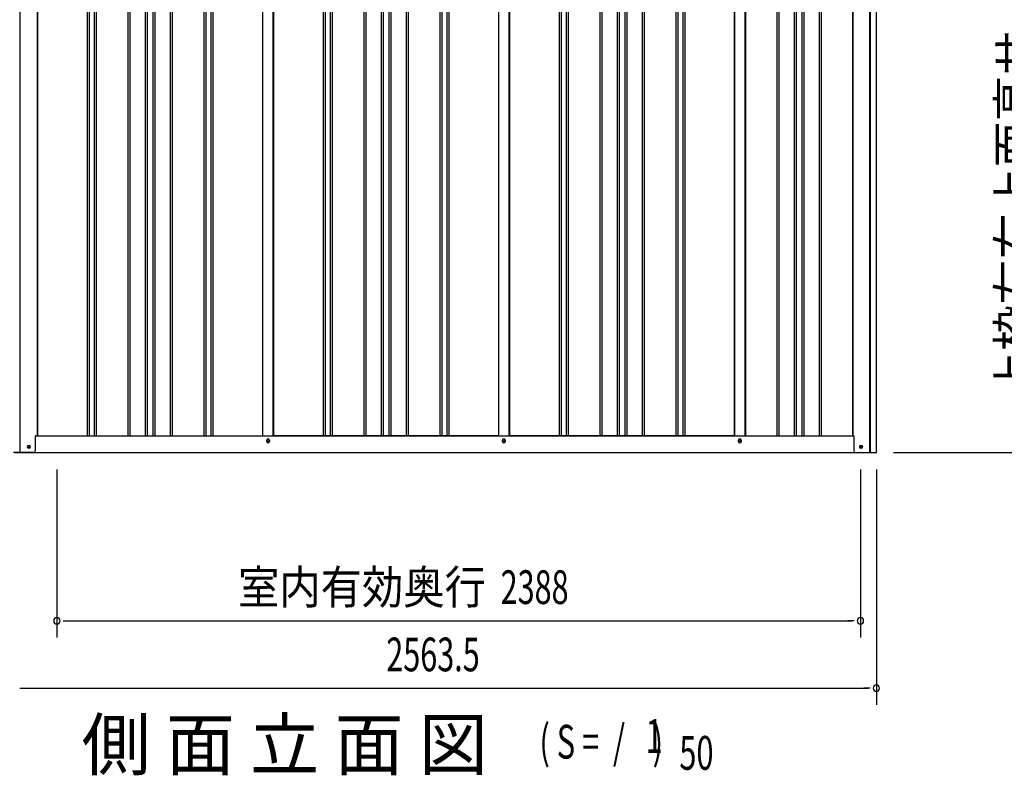
# Model space of a CAD drawing. Extents: x 543 to 20719, y 217 to 14052.
# Drawn here: x 6015 to 8941, y 10051 to 12296 of the extents above; entities that cross this region are included whole.
import ezdxf
from ezdxf.enums import TextEntityAlignment as Align

# ---------------------------------------------------------------- set-up
doc = ezdxf.new("R2010")
doc.units = 0
doc.header["$LTSCALE"] = 50
doc.header["$MEASUREMENT"] = 0
for name, color, linetype in [('M1', 4, 'CONTINUOUS'), ('SUNPOU', 4, 'CONTINUOUS'), ('U2', 4, 'CONTINUOUS'), ('下枠側', 1, 'CONTINUOUS'), ('壁パネル', 2, 'CONTINUOUS'), ('柱前', 3, 'CONTINUOUS'), ('柱後', 3, 'CONTINUOUS'), ('間柱', 3, 'CONTINUOUS')]:
    doc.layers.add(name, color=color, linetype=linetype)
doc.styles.add('00', font='ROMANS', dxfattribs={"width": 0.666667, "bigfont": 'BIGFONT'})
doc.styles.add('01', font='ROMANS', dxfattribs={"height": 3, "bigfont": 'BIGFONT'})

msp = doc.modelspace()

# ---------------------------------------------------------------- linework, layer by layer
at = {"layer": 'SUNPOU'}
for p, q in [((8611.4, 11010.3), (9120.3, 11010.3)), ((6125.2, 10960.3), (6125.2, 10460.3)), ((8513.2, 10960.3), (8513.2, 10460.3)), ((8560.4, 10960.3), (8560.4, 10260.3)), ((6144, 10510.3), (6162.7, 10510.3)), ((6150.2, 10510.3), (8488.2, 10510.3)), ((8494.5, 10510.3), (8475.7, 10510.3)), ((6015.7, 10310.3), (6034.4, 10310.3)), ((6021.9, 10310.3), (8535.4, 10310.3)), ((8541.7, 10310.3), (8522.9, 10310.3))]:
    msp.add_line(p, q, dxfattribs=at)
for centre, start, end in [((6125.2, 10510.3), 0, 180), ((6125.2, 10510.3), 180, 0), ((8513.2, 10510.3), 0, 180), ((8513.2, 10510.3), 180, 0), ((8560.4, 10310.3), 0, 180), ((8560.4, 10310.3), 180, 0)]:
    msp.add_arc(centre, 9.38, start, end, dxfattribs=at)
at = {"layer": 'U2'}
msp.add_circle((6041.7, 11027.3), 3.5, dxfattribs=at)
at = {"layer": '下枠側'}
for p, q in [((6066.9, 11060.3), (8493, 11060.3)), ((6748.7, 11043.3), (6748.7, 11047.3)), ((6756.7, 11047.3), (6756.7, 11043.3)), ((7449.7, 11043.3), (7449.7, 11047.3)), ((7457.7, 11047.3), (7457.7, 11043.3)), ((8150.7, 11043.3), (8150.7, 11047.3)), ((8158.7, 11047.3), (8158.7, 11043.3)), ((5999.7, 11010.3), (8557.2, 11010.3))]:
    msp.add_line(p, q, dxfattribs=at)
at = {"layer": '下枠側', "color": 4}
for centre in [(6041.7, 11027.3), (8515.2, 11027.3)]:
    msp.add_circle(centre, 3.5, dxfattribs=at)
at = {"layer": '下枠側'}
for centre in [(6041.7, 11027.3), (8515.2, 11027.3)]:
    msp.add_circle(centre, 3, dxfattribs=at)
for centre, start, end in [((6752.7, 11047.3), 0, 180), ((6752.7, 11043.3), 180, 0), ((7453.7, 11047.3), 0, 180), ((7453.7, 11043.3), 180, 0), ((8154.7, 11047.3), 0, 180), ((8154.7, 11043.3), 180, 0)]:
    msp.add_arc(centre, 4, start, end, dxfattribs=at)
at = {"layer": '壁パネル'}
for p, q in [((6067.6, 12920.3), (6067.6, 11060.3)), ((6215.5, 12917.3), (6215.5, 11061.3)), ((6221.5, 12917.3), (6221.5, 11061.3)), ((6236.1, 12917.3), (6236.1, 11061.3)), ((6242.1, 12917.3), (6242.1, 11061.3)), ((6336.3, 12917.3), (6336.3, 11061.3)), ((6342.3, 12917.3), (6342.3, 11061.3)), ((6387.9, 12917.3), (6387.9, 11061.3)), ((6393.9, 12917.3), (6393.9, 11061.3)), ((6410.3, 12917.3), (6410.3, 11061.3)), ((6416.3, 12917.3), (6416.3, 11061.3)), ((6461.9, 12917.3), (6461.9, 11061.3)), ((6467.9, 12917.3), (6467.9, 11061.3)), ((6562, 12917.3), (6562, 11061.3)), ((6568, 12917.3), (6568, 11061.3)), ((6582.7, 12917.3), (6582.7, 11061.3)), ((6588.7, 12917.3), (6588.7, 11061.3)), ((6736.6, 12917.3), (6736.6, 11060.3)), ((6768.8, 12917.3), (6768.8, 11060.3)), ((6916.8, 12917.3), (6916.8, 11061.3)), ((6922.8, 12917.3), (6922.8, 11061.3)), ((6937.4, 12917.3), (6937.4, 11061.3)), ((6943.4, 12917.3), (6943.4, 11061.3)), ((7037.5, 12917.3), (7037.5, 11061.3)), ((7043.5, 12917.3), (7043.5, 11061.3)), ((7089.2, 12917.3), (7089.2, 11061.3)), ((7095.2, 12917.3), (7095.2, 11061.3)), ((7111.5, 12917.3), (7111.5, 11061.3)), ((7117.5, 12917.3), (7117.5, 11061.3)), ((7163.2, 12917.3), (7163.2, 11061.3)), ((7169.2, 12917.3), (7169.2, 11061.3)), ((7263.3, 12917.3), (7263.3, 11061.3)), ((7269.3, 12917.3), (7269.3, 11061.3)), ((7283.9, 12917.3), (7283.9, 11061.3)), ((7289.9, 12917.3), (7289.9, 11061.3)), ((7437.8, 12917.3), (7437.8, 11060.3)), ((7470.1, 12917.3), (7470.1, 11060.3)), ((7618, 12917.3), (7618, 11061.3)), ((7624, 12917.3), (7624, 11061.3)), ((7638.7, 12917.3), (7638.7, 11061.3)), ((7644.7, 12917.3), (7644.7, 11061.3)), ((7738.8, 12917.3), (7738.8, 11061.3)), ((7744.8, 12917.3), (7744.8, 11061.3)), ((7790.4, 12917.3), (7790.4, 11061.3)), ((7796.4, 12917.3), (7796.4, 11061.3)), ((7812.8, 12917.3), (7812.8, 11061.3)), ((7818.8, 12917.3), (7818.8, 11061.3)), ((7864.4, 12917.3), (7864.4, 11061.3)), ((7870.4, 12917.3), (7870.4, 11061.3)), ((7964.5, 12917.3), (7964.5, 11061.3)), ((7970.5, 12917.3), (7970.5, 11061.3)), ((7985.2, 12917.3), (7985.2, 11061.3)), ((7991.2, 12917.3), (7991.2, 11061.3)), ((8139.1, 12917.3), (8139.1, 11060.3)), ((8171.4, 12917.3), (8171.4, 11060.3)), ((8264.8, 12917.3), (8264.8, 11061.3)), ((8270.8, 12917.3), (8270.8, 11061.3)), ((8316.4, 12917.3), (8316.4, 11061.3)), ((8322.4, 12917.3), (8322.4, 11061.3)), ((8338.8, 12917.3), (8338.8, 11061.3)), ((8344.8, 12917.3), (8344.8, 11061.3)), ((8390.4, 12917.3), (8390.4, 11061.3)), ((8396.4, 12917.3), (8396.4, 11061.3)), ((8489.9, 12920.3), (8489.9, 11060.3)), ((6067.6, 11060.3), (6736.6, 11060.3)), ((7437.8, 11060.3), (6768.8, 11060.3)), ((8139.1, 11060.3), (7470.1, 11060.3)), ((8171.4, 11060.3), (8489.9, 11060.3))]:
    msp.add_line(p, q, dxfattribs=at)
at = {"layer": '柱前'}
for p, q in [((6015.9, 11350.9), (6015.9, 12982.3)), ((6066.9, 12920.3), (6066.9, 11060.3)), ((6015.9, 11010.3), (6015.9, 11350.9)), ((6063.9, 11060.3), (6066.9, 11060.3)), ((6041.2, 11031), (6042.7, 11031)), ((6060.9, 11057.3), (6060.9, 11015.3)), ((6055.9, 11010.3), (5995.9, 11010.3)), ((6042.7, 11023.5), (6041.2, 11023.5))]:
    msp.add_line(p, q, dxfattribs=at)
for centre, radius, start, end in [((6063.9, 11057.3), 3, 90, 180), ((6041.2, 11027.3), 3.75, 90, 270), ((6042.7, 11027.3), 3.75, 270, 90), ((6055.9, 11015.3), 5, 270, 0)]:
    msp.add_arc(centre, radius, start, end, dxfattribs=at)
at = {"layer": '柱後'}
for p, q in [((8541, 11010.3), (8541, 12936.3)), ((8543, 11010.3), (8543, 12936.2)), ((8561, 11010.3), (8561, 12935.9)), ((8490, 12920.3), (8490, 11060.3)), ((8490, 11060.3), (8493, 11060.3)), ((8493, 11060.3), (8493, 11021.3)), ((8514.3, 11031), (8515.8, 11031)), ((8541, 11010.3), (8541, 11031.3)), ((8543, 11010.3), (8543, 11031.3)), ((8493, 11021.7), (8493, 11015.3)), ((8498, 11010.3), (8561, 11010.3)), ((8515.8, 11023.5), (8514.3, 11023.5))]:
    msp.add_line(p, q, dxfattribs=at)
for centre, radius, start, end in [((8514.3, 11027.3), 3.75, 90, 270), ((8515.8, 11027.3), 3.75, 270, 90), ((8498, 11015.3), 5, 180, 270)]:
    msp.add_arc(centre, radius, start, end, dxfattribs=at)
at = {"layer": '間柱'}
for p, q in [((6737.2, 11060.3), (6737.2, 12917.3)), ((6768.2, 11060.3), (6768.2, 12917.3)), ((7438.2, 11060.3), (7438.2, 12917.3)), ((7469.2, 11060.3), (7469.2, 12917.3)), ((8139.2, 11060.3), (8139.2, 12917.3)), ((8170.2, 11060.3), (8170.2, 12917.3))]:
    msp.add_line(p, q, dxfattribs=at)
for centre in [(6752.7, 11045.3), (7453.7, 11045.3), (8154.7, 11045.3)]:
    msp.add_circle(centre, 3, dxfattribs=at)

# ---------------------------------------------------------------- texts
at = {"layer": 'M1', "style": '01'}
msp.add_text('側 面 立 面 図', height=150, dxfattribs=at).set_placement((6198.9, 10067.8))
at = {"layer": 'M1', "style": '00', "width": 0.67}
for s, p in [('( S =  /    )', (7559.2, 10100.9)), ('1', (7875, 10117.9)), ('50', (7974.9, 10067.8))]:
    msp.add_text(s, height=100.2, dxfattribs=at).set_placement(p)
at = {"layer": 'SUNPOU', "style": '01'}
msp.add_text('上枠左右上面高サ', height=100, rotation=90, dxfattribs=at).set_placement((9020.3, 12266.9), align=Align.RIGHT)
at = {"layer": 'SUNPOU', "style": '01', "width": 0.9}
msp.add_text('室内有効奥行', height=100, dxfattribs=at).set_placement((7400.2, 10560.3), align=Align.RIGHT)
at = {"layer": 'SUNPOU', "style": '00', "width": 0.666667}
for s, p in [('2388', (7443.9, 10560.3)), ('2563.5', (7104.1, 10360.3))]:
    msp.add_text(s, height=100, dxfattribs=at).set_placement(p)

doc.saveas('drawing.dxf')
